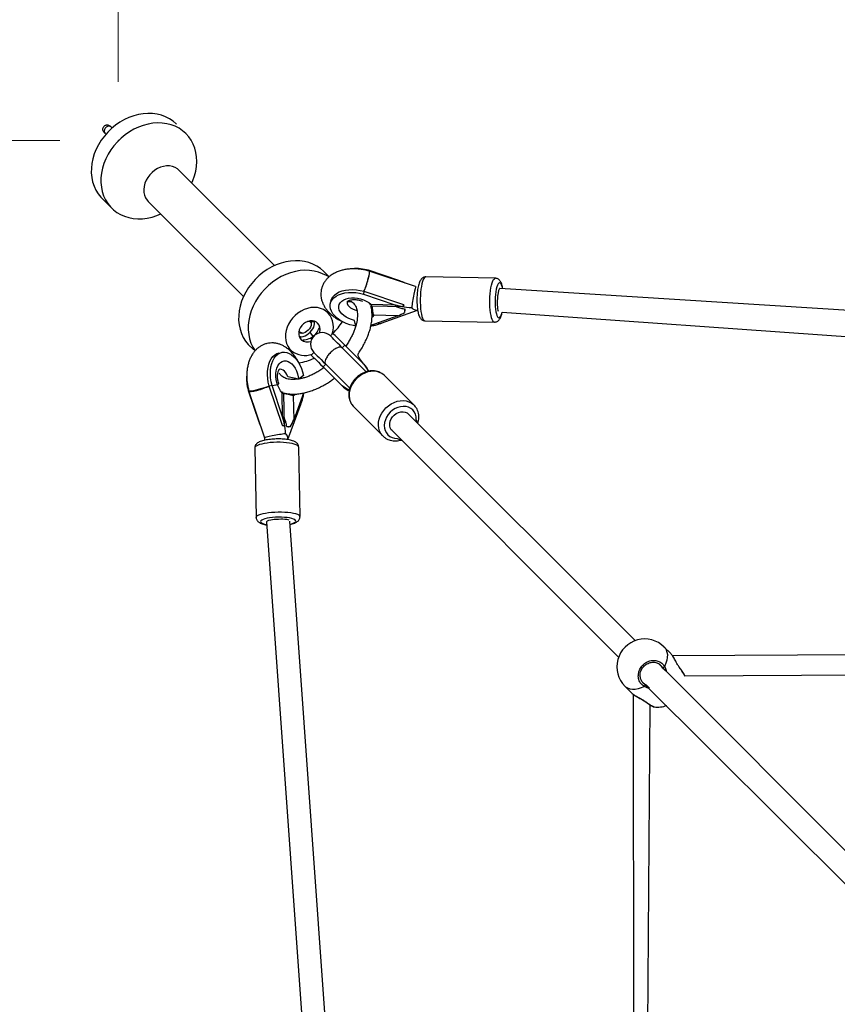
# Model space of a CAD drawing. Units: millimetres. Extents: x 102 to 737, y 420 to 1061.
# Drawn here: x 319 to 374, y 772 to 840 of the extents above; entities that cross this region are included whole.
import ezdxf

# ---------------------------------------------------------------- set-up
doc = ezdxf.new("R2010")
doc.units = ezdxf.units.MM
doc.header["$LTSCALE"] = 40
doc.header["$PDSIZE"] = -1
doc.styles.add('SLDTEXTSTYLE0', font='TXT', dxfattribs={"width": 0.75})
doc.styles.add('SLDTEXTSTYLE3', font='TXT', dxfattribs={"width": 0.605})
doc.dimstyles.new('SLDDIMSTYLE0', dxfattribs={"dimtxt": 12.32793, "dimasz": 13.208, "dimexe": 0, "dimexo": 0.0625, "dimgap": 3.081982, "dimtad": 1, "dimdec": 0, "dimrnd": 1e-09, "dimzin": 12, "dimdsep": 46, "dimtxsty": 'SLDTEXTSTYLE3', "dimsah": 1, "dimcen": 0.09, "dimadec": 0, "dimazin": 3, "dimtfac": 1, "dimtdec": 0, "dimtofl": 0, "dimtmove": 0, "dimatfit": 3, "dimfxl": 1, "dimfrac": 2, "dimtolj": 1, "dimtzin": 12, "dimarcsym": 0})
doc.dimstyles.new('SLDDIMSTYLE1', dxfattribs={"dimtxt": 14, "dimasz": 13.208, "dimexe": 0, "dimexo": 0.0625, "dimgap": 3.5, "dimtad": 1, "dimdec": 0, "dimrnd": 1e-09, "dimzin": 12, "dimdsep": 46, "dimtxsty": 'SLDTEXTSTYLE0', "dimsah": 1, "dimcen": 0.09, "dimadec": 0, "dimazin": 3, "dimtfac": 1, "dimtdec": 0, "dimtofl": 0, "dimtmove": 0, "dimatfit": 3, "dimfxl": 1, "dimfrac": 2, "dimtolj": 1, "dimtzin": 12, "dimarcsym": 0})

# ---------------------------------------------------------------- blocks, each defined once
blk = doc.blocks.new('_D')
at = {"color": 7, "linetype": 'Continuous', "lineweight": 18}
for p, q in [((175.267, 835.512), (175.267, 1048.293)), ((736.743, 835.512), (736.743, 1048.293)), ((175.267, 1044.293), (736.743, 1044.293))]:
    blk.add_line(p, q, dxfattribs=at)
for points in [[(175.267, 1044.293), (188.475, 1042.261), (188.475, 1046.325)], [(736.743, 1044.293), (723.535, 1046.325), (723.535, 1042.261)]]:
    blk.add_solid(points, dxfattribs=at)
at = {"color": 7, "linetype": 'Continuous', "lineweight": 18, "insert": (442.274, 1060.664), "char_height": 12.7, "attachment_point": 1, "style": 'SLDTEXTSTYLE3'}
blk.add_mtext('561', dxfattribs=at)
blk = doc.blocks.new('_D_1')
at = {"color": 7, "linetype": 'Continuous', "lineweight": 18}
for p, q in [((321.267, 981.512), (116.355, 981.512)), ((120.355, 981.512), (120.355, 420.036)), ((321.267, 420.036), (116.355, 420.036))]:
    blk.add_line(p, q, dxfattribs=at)
for points in [[(120.355, 981.512), (118.323, 968.304), (122.387, 968.304)], [(120.355, 420.036), (122.387, 433.244), (118.323, 433.244)]]:
    blk.add_solid(points, dxfattribs=at)
at = {"color": 7, "linetype": 'Continuous', "lineweight": 18, "insert": (102.308, 691.459), "char_height": 14, "attachment_point": 1, "rotation": 90, "style": 'SLDTEXTSTYLE0'}
blk.add_mtext('561', dxfattribs=at)
blk = doc.blocks.new('_D_2')
at = {"color": 7, "linetype": 'Continuous', "lineweight": 18}
for p, q in [((325.267, 835.512), (325.267, 873.597)), ((586.743, 835.512), (586.743, 873.597)), ((325.267, 869.597), (586.743, 869.597))]:
    blk.add_line(p, q, dxfattribs=at)
for points in [[(325.267, 869.597), (338.475, 867.565), (338.475, 871.629)], [(586.743, 869.597), (573.535, 871.629), (573.535, 867.565)]]:
    blk.add_solid(points, dxfattribs=at)
at = {"color": 7, "linetype": 'Continuous', "lineweight": 18, "insert": (440.94, 887.644), "char_height": 14, "attachment_point": 1, "style": 'SLDTEXTSTYLE0'}
blk.add_mtext('261', dxfattribs=at)
blk = doc.blocks.new('_D_3')
at = {"color": 7, "linetype": 'Continuous', "lineweight": 18}
for p, q in [((321.267, 831.512), (279.298, 831.512)), ((283.298, 831.512), (283.298, 570.036)), ((321.267, 570.036), (279.298, 570.036))]:
    blk.add_line(p, q, dxfattribs=at)
for points in [[(283.298, 831.512), (281.266, 818.304), (285.33, 818.304)], [(283.298, 570.036), (285.33, 583.244), (281.266, 583.244)]]:
    blk.add_solid(points, dxfattribs=at)
at = {"color": 7, "linetype": 'Continuous', "lineweight": 18, "insert": (265.251, 691.881), "char_height": 14, "attachment_point": 1, "rotation": 90, "style": 'SLDTEXTSTYLE0'}
blk.add_mtext('261', dxfattribs=at)

msp = doc.modelspace()

# ---------------------------------------------------------------- linework, layer by layer
at = {"color": 7, "linetype": 'Continuous', "lineweight": 25}
for p, q in [((324.793, 832.41), (324.793, 832.41)), ((329.248, 832.623), (329.248, 832.623)), ((324.369, 831.986), (324.369, 831.986)), ((335.96, 822.941), (329.443, 829.457)), ((324.156, 827.532), (324.931, 826.764)), ((327.322, 827.336), (333.839, 820.819)), ((339.696, 822.174), (339.33, 822.54)), ((342.378, 822.619), (342.378, 822.619)), ((344.531, 821.896), (342.378, 822.619)), ((342.446, 822.568), (342.43, 822.572)), ((345.617, 821.504), (342.446, 822.568)), ((351.074, 822.077), (346.313, 822.168)), ((345.617, 821.504), (345.616, 821.504)), ((351.373, 821.371), (351.352, 821.371)), ((401.991, 818.194), (351.373, 821.371)), ((342.077, 821.183), (342.036, 820.989)), ((342.036, 820.989), (344.189, 820.267)), ((342.077, 821.183), (344.78, 820.276)), ((339.815, 820.514), (339.815, 820.514)), ((342.547, 820.298), (344.189, 820.267)), ((342.619, 820.186), (344.763, 820.145)), ((344.752, 820.148), (344.78, 820.276)), ((344.395, 819.51), (342.753, 819.542)), ((344.395, 819.51), (342.808, 818.934)), ((343.266, 819.002), (345.742, 819.901)), ((344.864, 819.982), (344.863, 819.74)), ((345.687, 819.902), (345.749, 819.901)), ((351.529, 819.755), (401.803, 816.178)), ((338.417, 819.104), (338.226, 819.119)), ((346.255, 819.169), (351.016, 819.077)), ((337.628, 818.44), (337.903, 818.311)), ((339.959, 818.305), (339.782, 818.128)), ((334.239, 817.449), (334.628, 817.11)), ((337.773, 817.875), (337.799, 817.85)), ((340.59, 817.32), (340.767, 817.497)), ((342.238, 815.672), (340.59, 817.32)), ((342.064, 816.2), (340.767, 817.497)), ((336.265, 816.964), (336.265, 816.964)), ((338.651, 816.997), (338.474, 816.82)), ((339.282, 816.012), (339.459, 816.189)), ((339.282, 816.012), (340.579, 814.715)), ((339.459, 816.189), (341.105, 814.543)), ((342.064, 816.2), (342.378, 815.707)), ((342.238, 815.672), (342.376, 815.769)), ((345.494, 813.405), (343.496, 815.405)), ((335.79, 814.743), (335.596, 814.702)), ((336.503, 812), (335.596, 814.702)), ((336.512, 812.59), (335.79, 814.743)), ((341.073, 814.401), (340.579, 814.715)), ((334.16, 814.401), (334.883, 812.248)), ((334.16, 814.401), (334.16, 814.401)), ((334.207, 814.349), (334.211, 814.334)), ((334.211, 814.334), (335.275, 811.162)), ((336.512, 812.59), (336.481, 814.232)), ((336.634, 812.016), (336.593, 814.16)), ((337.237, 814.026), (337.269, 812.384)), ((337.845, 813.971), (337.269, 812.384)), ((341.01, 814.403), (341.105, 814.543)), ((336.878, 811.037), (337.777, 813.513)), ((341.375, 813.283), (343.383, 811.275)), ((360.635, 797.276), (345.132, 812.778)), ((336.503, 812), (336.632, 812.027)), ((337.039, 811.916), (336.91, 811.889)), ((343.383, 811.275), (343.416, 811.245)), ((343.416, 811.245), (343.383, 811.275)), ((344.001, 811.647), (359.503, 796.144)), ((335.275, 811.162), (335.279, 810.99)), ((336.878, 811.037), (336.877, 811.092)), ((334.611, 810.466), (334.703, 805.705)), ((337.702, 805.763), (337.611, 810.524)), ((335.408, 805.427), (335.408, 805.406)), ((335.408, 805.406), (339.006, 754.861)), ((340.59, 754.976), (337.009, 805.459)), ((363.076, 796.39), (362.631, 796.835)), ((408.112, 796.473), (363.19, 796.245)), ((376.479, 781.431), (362.228, 795.712)), ((363.702, 795.401), (363.662, 795.46)), ((364.031, 794.86), (408.415, 795.113)), ((361.142, 794.441), (375.348, 780.3)), ((364.031, 794.853), (364.031, 794.86)), ((359.944, 794.148), (360.389, 793.703)), ((360.497, 793.618), (360.535, 748.625)), ((361.342, 748.404), (361.666, 792.875))]:
    msp.add_line(p, q, dxfattribs=at)
at = {"color": 8, "linetype": 'Continuous', "lineweight": 25}
for p, q in [((338.612, 818.087), (338.396, 818.383)), ((362.516, 795.394), (362.492, 795.456)), ((363.705, 795.38), (363.66, 795.451)), ((361.142, 794.441), (361.323, 794.287))]:
    msp.add_line(p, q, dxfattribs=at)
at = {"color": 7, "linetype": 'Continuous', "lineweight": 25, "flags": 128}
for points in [[(329.248, 832.623), (329.235, 832.635), (329.015, 832.827), (328.771, 832.992), (328.507, 833.128), (328.225, 833.234), (327.928, 833.308), (327.618, 833.35), (327.3, 833.36), (326.976, 833.337), (326.648, 833.282), (326.322, 833.195), (325.999, 833.077), (325.683, 832.929), (325.377, 832.752), (325.085, 832.55), (324.808, 832.322), (324.55, 832.072), (324.314, 831.803), (324.102, 831.516), (323.915, 831.215), (323.756, 830.903), (323.626, 830.582), (323.527, 830.256), (323.459, 829.929), (323.424, 829.603), (323.421, 829.282), (323.451, 828.969), (323.513, 828.666), (323.607, 828.378), (323.731, 828.107), (323.885, 827.855), (324.067, 827.625), (324.156, 827.532)], [(330.304, 828.596), (330.373, 828.755), (330.487, 829.079), (330.571, 829.406), (330.622, 829.733), (330.641, 830.057), (330.628, 830.374), (330.582, 830.682), (330.504, 830.978), (330.394, 831.258), (330.255, 831.52), (330.087, 831.761), (329.891, 831.979), (329.671, 832.171), (329.427, 832.336), (329.163, 832.472), (328.881, 832.578), (328.584, 832.652), (328.274, 832.695), (327.956, 832.704), (327.631, 832.681), (327.304, 832.626), (326.977, 832.539), (326.655, 832.421), (326.339, 832.273), (326.033, 832.097), (325.74, 831.894), (325.464, 831.666), (325.206, 831.416), (324.97, 831.147), (324.757, 830.86), (324.571, 830.559), (324.412, 830.247), (324.282, 829.926), (324.183, 829.601), (324.115, 829.273), (324.08, 828.947), (324.077, 828.626), (324.107, 828.313), (324.169, 828.011), (324.263, 827.722), (324.387, 827.451), (324.541, 827.199), (324.723, 826.97), (324.931, 826.764), (324.931, 826.764)], [(324.793, 832.41), (324.782, 832.421), (324.772, 832.431), (324.763, 832.441), (324.754, 832.45), (324.746, 832.458), (324.739, 832.465), (324.732, 832.471), (324.726, 832.477)], [(324.302, 832.052), (324.308, 832.047), (324.314, 832.04), (324.322, 832.033), (324.33, 832.025), (324.338, 832.016), (324.348, 832.007), (324.358, 831.997), (324.369, 831.986)], [(329.443, 829.457), (329.32, 829.562), (329.157, 829.658), (328.975, 829.724), (328.78, 829.759), (328.576, 829.762), (328.367, 829.733), (328.158, 829.673), (327.955, 829.583), (327.761, 829.465), (327.582, 829.322), (327.422, 829.158), (327.285, 828.975), (327.173, 828.779), (327.09, 828.574), (327.036, 828.365), (327.015, 828.156), (327.025, 827.954), (327.067, 827.761), (327.14, 827.584), (327.243, 827.425), (327.322, 827.336)], [(324.931, 826.764), (325.164, 826.585), (325.418, 826.435), (325.691, 826.314), (325.981, 826.223), (326.285, 826.165), (326.6, 826.139), (326.921, 826.146), (327.248, 826.185), (327.575, 826.256), (327.9, 826.359), (328.183, 826.475)], [(339.33, 822.54), (339.318, 822.552), (339.098, 822.744), (338.854, 822.909), (338.59, 823.045), (338.308, 823.151), (338.011, 823.225), (337.701, 823.268), (337.383, 823.277), (337.058, 823.254), (336.731, 823.199), (336.405, 823.112), (336.082, 822.994), (335.766, 822.846), (335.46, 822.67), (335.168, 822.467), (334.891, 822.239), (334.633, 821.989), (334.397, 821.72), (334.184, 821.433), (333.998, 821.132), (333.839, 820.82), (333.709, 820.499), (333.61, 820.174), (333.542, 819.846), (333.507, 819.52), (333.504, 819.199), (333.534, 818.886), (333.596, 818.584), (333.69, 818.295), (333.814, 818.024), (333.968, 817.772), (334.15, 817.543), (334.239, 817.449)], [(339.696, 822.174), (339.51, 822.253), (339.246, 822.389), (338.964, 822.495), (338.667, 822.57), (338.357, 822.612), (338.039, 822.622), (337.714, 822.599), (337.387, 822.543), (337.06, 822.456), (336.738, 822.338), (336.422, 822.19), (336.116, 822.014), (335.823, 821.811), (335.547, 821.583), (335.289, 821.334), (335.053, 821.064), (334.84, 820.777), (334.654, 820.476), (334.494, 820.164), (334.365, 819.843), (334.266, 819.518), (334.198, 819.19), (334.163, 818.864), (334.16, 818.543), (334.19, 818.23), (334.252, 817.928), (334.345, 817.64), (334.47, 817.368), (334.624, 817.116), (334.628, 817.11)], [(341.52, 818.807), (341.368, 818.834), (341.113, 818.898), (340.868, 818.983), (340.637, 819.087), (340.425, 819.208), (340.237, 819.345), (340.076, 819.493), (339.946, 819.65), (339.848, 819.813), (339.786, 819.979), (339.76, 820.144), (339.771, 820.305), (339.819, 820.459), (339.902, 820.602), (340.019, 820.731), (340.168, 820.845), (340.346, 820.941), (340.548, 821.016), (340.772, 821.069), (341.012, 821.1), (341.264, 821.107), (341.522, 821.091), (341.781, 821.051), (342.036, 820.989), (342.036, 820.989)], [(339.815, 820.514), (339.859, 820.653), (339.943, 820.796), (340.06, 820.925), (340.209, 821.039), (340.387, 821.135), (340.589, 821.21), (340.813, 821.263), (341.053, 821.294), (341.304, 821.301), (341.562, 821.285), (341.822, 821.245), (342.077, 821.183)], [(339.959, 818.305), (339.907, 818.266), (339.961, 818.494), (339.984, 818.722), (339.974, 818.944), (339.933, 819.157), (339.861, 819.355), (339.759, 819.536), (339.63, 819.695), (339.475, 819.829), (339.299, 819.937), (339.104, 820.015), (338.894, 820.063), (338.674, 820.079), (338.446, 820.063), (338.217, 820.015), (337.991, 819.937), (337.771, 819.829), (337.562, 819.694), (337.369, 819.535), (337.194, 819.355), (337.042, 819.156), (336.915, 818.944), (336.816, 818.721), (336.747, 818.494), (336.708, 818.265), (336.702, 818.039), (336.727, 817.821), (336.784, 817.615), (336.871, 817.426), (336.987, 817.255), (337.129, 817.108), (337.129, 817.108)], [(342.551, 820.191), (342.574, 820.189), (342.619, 820.186)], [(344.752, 820.148), (344.76, 820.146), (344.767, 820.145), (344.774, 820.147), (344.781, 820.151), (344.789, 820.156), (344.796, 820.164), (344.803, 820.173), (344.763, 820.145)], [(339.031, 818.341), (339.052, 818.413), (339.072, 818.571), (339.058, 818.722), (339.01, 818.859), (338.932, 818.977), (338.825, 819.07), (338.696, 819.133), (338.551, 819.164), (338.396, 819.16), (338.238, 819.123), (338.085, 819.054), (337.944, 818.955), (337.822, 818.833), (337.724, 818.692), (337.655, 818.539), (337.619, 818.381), (337.616, 818.226), (337.647, 818.081), (337.71, 817.952), (337.803, 817.846), (337.803, 817.846)], [(338.417, 819.104), (338.46, 819.036), (338.475, 818.947), (338.461, 818.843), (338.418, 818.732), (338.35, 818.621), (338.261, 818.518), (338.158, 818.429), (338.047, 818.361), (337.936, 818.318), (337.832, 818.304), (337.743, 818.319), (337.675, 818.362), (337.632, 818.43), (337.628, 818.44)], [(338.417, 819.104), (338.349, 819.147), (338.417, 819.104)], [(338.396, 818.383), (338.494, 818.493), (338.576, 818.611), (338.64, 818.731), (338.682, 818.85), (338.702, 818.964), (338.698, 819.066), (338.417, 819.104)], [(342.808, 818.934), (342.604, 818.86), (342.553, 818.816)], [(337.773, 817.875), (337.713, 818.082), (337.816, 818.077), (337.929, 818.097), (338.048, 818.139), (338.168, 818.203), (338.286, 818.285), (338.396, 818.383)], [(340.59, 817.32), (340.424, 817.487), (340.271, 817.64), (340.135, 817.776), (340.018, 817.893), (339.922, 817.988), (339.851, 818.06), (339.804, 818.106), (339.784, 818.127), (339.782, 818.128)], [(340.767, 817.497), (340.601, 817.663), (340.448, 817.816), (340.311, 817.953), (340.194, 818.07), (340.099, 818.165), (340.028, 818.237), (339.981, 818.283), (339.96, 818.304), (339.959, 818.305)], [(335.596, 814.702), (335.534, 814.957), (335.494, 815.217), (335.478, 815.475), (335.485, 815.726), (335.516, 815.966), (335.569, 816.19), (335.645, 816.393), (335.74, 816.57), (335.854, 816.719), (335.983, 816.836), (336.126, 816.92), (336.265, 816.964)], [(335.79, 814.743), (335.728, 814.998), (335.688, 815.257), (335.672, 815.516), (335.679, 815.767), (335.71, 816.007), (335.763, 816.231), (335.839, 816.433), (335.934, 816.611), (336.048, 816.76), (336.177, 816.877), (336.32, 816.96), (336.474, 817.008), (336.635, 817.019), (336.8, 816.993), (336.966, 816.931), (337.129, 816.834), (337.286, 816.703), (337.435, 816.542), (337.571, 816.354), (337.692, 816.142), (337.797, 815.911), (337.881, 815.666), (337.945, 815.411), (337.613, 815.178)], [(338.474, 816.82), (338.475, 816.819), (338.496, 816.798), (338.543, 816.752), (338.614, 816.68), (338.71, 816.585), (338.826, 816.468), (338.963, 816.331), (339.116, 816.179), (339.282, 816.012)], [(338.651, 816.997), (338.652, 816.996), (338.673, 816.975), (338.719, 816.928), (338.791, 816.857), (338.886, 816.761), (339.003, 816.644), (339.14, 816.508), (339.292, 816.355), (339.459, 816.189)], [(336.593, 814.16), (336.59, 814.205), (336.588, 814.228)], [(337.961, 814.227), (337.919, 814.175), (337.845, 813.971)], [(344.001, 811.647), (343.946, 811.711), (343.878, 811.836), (343.842, 811.98), (343.84, 812.134), (343.872, 812.291), (343.936, 812.446), (344.03, 812.589), (344.149, 812.714), (344.287, 812.817), (344.439, 812.89), (344.596, 812.933), (344.752, 812.941), (344.9, 812.916), (345.031, 812.857), (345.132, 812.778)], [(336.634, 812.016), (336.606, 811.976), (336.615, 811.983), (336.623, 811.991), (336.628, 811.998), (336.632, 812.005), (336.634, 812.012), (336.634, 812.019), (336.632, 812.027)]]:
    msp.add_lwpolyline(points, dxfattribs=at)
at = {"color": 8, "linetype": 'Continuous', "lineweight": 25, "flags": 128}
for points in [[(324.793, 832.41), (324.72, 832.458), (324.63, 832.474), (324.534, 832.457), (324.444, 832.409), (324.371, 832.335), (324.322, 832.245), (324.305, 832.149), (324.321, 832.059), (324.369, 831.986)], [(342.43, 822.572), (342.431, 822.572), (342.441, 822.545), (342.44, 822.482), (342.427, 822.384), (342.402, 822.257), (342.369, 822.108), (342.327, 821.943), (342.279, 821.771), (342.227, 821.601), (342.175, 821.441), (342.124, 821.3), (342.077, 821.183)], [(346.313, 822.168), (346.295, 822.166), (346.241, 822.138), (346.188, 822.076), (346.137, 821.981), (346.089, 821.854), (346.046, 821.7), (346.009, 821.522), (345.978, 821.324), (345.954, 821.11), (345.938, 820.887), (345.93, 820.657), (345.931, 820.429), (345.939, 820.206), (345.956, 819.993), (345.98, 819.797), (346.012, 819.621), (346.05, 819.469), (346.093, 819.346), (346.141, 819.253), (346.192, 819.194), (346.246, 819.169), (346.255, 819.169)], [(351.016, 819.077), (351.007, 819.078), (350.954, 819.103), (350.902, 819.162), (350.854, 819.254), (350.811, 819.378), (350.773, 819.529), (350.742, 819.705), (350.717, 819.902), (350.7, 820.114), (350.692, 820.337), (350.691, 820.566), (350.699, 820.795), (350.715, 821.019), (350.739, 821.233), (350.77, 821.431), (350.807, 821.609), (350.85, 821.763), (350.898, 821.889), (350.949, 821.985), (351.002, 822.047), (351.056, 822.075), (351.074, 822.077)], [(351.578, 821.356), (351.532, 821.502), (351.493, 821.62), (351.45, 821.705), (351.403, 821.756), (351.354, 821.771), (351.305, 821.749), (351.256, 821.692), (351.21, 821.601), (351.168, 821.478), (351.131, 821.328), (351.1, 821.155), (351.076, 820.964), (351.061, 820.761), (351.053, 820.552), (351.055, 820.344), (351.065, 820.143), (351.083, 819.955), (351.109, 819.786), (351.141, 819.64), (351.18, 819.523), (351.224, 819.437), (351.27, 819.387), (351.319, 819.372), (351.369, 819.393), (351.417, 819.45), (351.463, 819.542), (351.505, 819.664), (351.529, 819.755)], [(341.52, 818.807), (341.439, 819.193), (341.234, 819.246), (341.038, 819.319), (340.859, 819.41), (340.7, 819.517), (340.567, 819.636), (340.464, 819.764), (340.393, 819.897), (340.356, 820.031), (340.355, 820.162), (340.39, 820.287), (340.459, 820.403), (340.561, 820.504), (340.693, 820.59), (340.85, 820.656), (341.029, 820.702), (341.223, 820.726), (341.429, 820.727), (341.638, 820.705), (341.846, 820.661), (342.047, 820.596), (342.234, 820.513), (342.403, 820.412), (342.547, 820.298), (342.547, 820.298)], [(340.932, 820.478), (340.927, 820.445), (340.937, 820.342), (340.983, 820.239), (341.062, 820.14), (341.169, 820.049), (341.301, 819.973), (341.45, 819.913), (341.596, 819.876)], [(342.547, 820.298), (342.474, 820.278), (342.547, 820.298)], [(342.619, 820.186), (342.609, 820.189), (342.586, 820.207), (342.566, 820.244), (342.547, 820.298)], [(342.753, 819.542), (342.663, 819.58), (342.753, 819.542)], [(342.753, 819.542), (342.669, 819.432), (342.753, 819.542)], [(336.481, 814.232), (336.367, 814.377), (336.266, 814.545), (336.183, 814.732), (336.118, 814.933), (336.074, 815.141), (336.052, 815.35), (336.053, 815.556), (336.077, 815.75), (336.123, 815.929), (336.19, 816.086), (336.275, 816.218), (336.377, 816.32), (336.492, 816.389), (336.617, 816.424), (336.748, 816.423), (336.882, 816.386), (337.015, 816.315), (337.143, 816.212), (337.262, 816.079), (337.369, 815.92), (337.46, 815.741), (337.533, 815.546), (337.586, 815.34), (337.613, 815.178)], [(337.613, 815.178), (336.866, 815.329), (336.806, 815.478), (336.73, 815.61), (336.639, 815.718), (336.54, 815.796), (336.437, 815.842), (336.334, 815.852), (336.297, 815.847)], [(343.496, 815.405), (343.462, 815.437), (343.312, 815.55), (343.141, 815.634), (342.954, 815.689), (342.755, 815.711), (342.548, 815.702), (342.338, 815.661), (342.131, 815.589), (341.931, 815.488), (341.743, 815.36), (341.571, 815.208)], [(335.596, 814.702), (335.479, 814.655), (335.338, 814.604), (335.178, 814.552), (335.008, 814.5), (334.836, 814.452), (334.671, 814.41), (334.522, 814.377), (334.395, 814.353), (334.297, 814.339), (334.234, 814.338), (334.207, 814.348), (334.207, 814.349)], [(341.571, 815.208), (341.419, 815.036), (341.291, 814.848), (341.19, 814.648), (341.118, 814.441), (341.077, 814.231), (341.068, 814.024), (341.091, 813.825), (341.145, 813.638), (341.229, 813.467), (341.342, 813.317), (341.375, 813.283)], [(336.481, 814.232), (336.501, 814.305), (336.481, 814.232)], [(336.481, 814.232), (336.535, 814.214), (336.572, 814.193), (336.59, 814.17), (336.593, 814.16)], [(337.237, 814.026), (337.199, 814.116), (337.237, 814.026)], [(337.237, 814.026), (337.347, 814.11), (337.237, 814.026)], [(343.579, 813.2), (343.751, 813.352), (343.94, 813.48), (344.14, 813.581), (344.347, 813.653), (344.556, 813.694), (344.763, 813.703), (344.962, 813.68), (345.15, 813.626), (345.32, 813.541), (345.47, 813.429), (345.494, 813.405)], [(345.774, 812.137), (345.661, 812.418), (345.647, 812.602), (345.6, 812.773), (345.522, 812.928), (345.415, 813.061), (345.282, 813.168), (345.127, 813.246), (344.956, 813.293), (344.772, 813.307), (344.582, 813.288), (344.392, 813.236), (344.207, 813.153), (344.033, 813.041), (343.875, 812.904)], [(343.383, 811.275), (343.351, 811.309), (343.238, 811.459), (343.153, 811.629), (343.099, 811.817), (343.076, 812.016), (343.085, 812.223), (343.126, 812.432), (343.198, 812.639), (343.3, 812.84), (343.428, 813.028), (343.579, 813.2)], [(343.875, 812.904), (343.738, 812.746), (343.627, 812.572), (343.543, 812.387), (343.491, 812.197), (343.472, 812.007), (343.486, 811.823), (343.533, 811.652), (343.611, 811.497), (343.718, 811.364), (343.851, 811.257), (344.006, 811.179), (344.177, 811.132), (344.361, 811.118), (344.64, 811.007)], [(337.611, 810.524), (337.61, 810.533), (337.585, 810.587), (337.526, 810.638), (337.433, 810.686), (337.31, 810.729), (337.159, 810.767), (336.982, 810.799), (336.786, 810.823), (336.574, 810.84), (336.35, 810.848), (336.122, 810.849), (335.893, 810.841), (335.669, 810.825), (335.455, 810.801), (335.257, 810.77), (335.079, 810.733), (334.925, 810.69), (334.798, 810.642), (334.703, 810.591), (334.641, 810.538), (334.613, 810.484), (334.611, 810.466)], [(334.703, 805.705), (334.704, 805.723), (334.732, 805.777), (334.794, 805.83), (334.89, 805.881), (335.016, 805.929), (335.17, 805.972), (335.348, 806.009), (335.546, 806.04), (335.76, 806.064), (335.984, 806.08), (336.213, 806.088), (336.442, 806.087), (336.665, 806.079), (336.877, 806.062), (337.074, 806.038), (337.25, 806.006), (337.401, 805.968), (337.525, 805.925), (337.617, 805.877), (337.677, 805.826), (337.701, 805.772), (337.702, 805.763)], [(337.025, 805.237), (337.115, 805.274), (337.237, 805.316), (337.329, 805.362), (337.386, 805.41), (337.408, 805.46), (337.393, 805.509), (337.342, 805.556), (337.256, 805.599), (337.139, 805.638), (336.993, 805.671), (336.824, 805.696), (336.636, 805.714), (336.435, 805.724), (336.227, 805.726), (336.018, 805.718), (335.815, 805.703), (335.624, 805.679), (335.451, 805.648), (335.301, 805.611), (335.178, 805.569), (335.087, 805.523), (335.03, 805.475), (335.008, 805.425), (335.023, 805.376), (335.074, 805.329), (335.16, 805.286), (335.277, 805.247), (335.422, 805.214)], [(362.631, 796.835), (362.681, 796.778), (362.762, 796.647), (362.815, 796.494), (362.839, 796.322), (362.834, 796.134), (362.799, 795.934), (362.736, 795.726), (362.646, 795.513)], [(363.705, 795.38), (363.706, 795.393), (363.702, 795.401)], [(361.266, 794.133), (361.053, 794.043), (360.845, 793.98), (360.645, 793.945), (360.457, 793.94), (360.285, 793.964), (360.132, 794.017), (360.001, 794.098), (359.944, 794.148)], [(361.399, 793.074), (361.386, 793.073), (361.378, 793.077)]]:
    msp.add_lwpolyline(points, dxfattribs=at)
at = {"color": 7, "linetype": 'Continuous', "lineweight": 18}
msp.add_arc((325.267, 831.512), 150, 90, 180, dxfattribs=at)
at = {"color": 7, "linetype": 'Continuous', "lineweight": 25}
for centre, radius, start, end in [((341.564, 819.872), 2.865, 73.48615, 95.2234), ((346.937, 819.851), 2.076, 176.37843, 183.05684), ((345.721, 820.339), 0.438, 265.54853, 272.23161), ((337.539, 819.28), 1.605, 311.97533, 340.35221), ((338.435, 818.572), 0.639, 338.80759, 42.85694), ((337.207, 821.171), 3.973, 313.83703, 328.67599), ((337.767, 819.451), 1.605, 271.28449, 301.78325), ((339.218, 817.561), 0.8, 45.15932, 224.84056), ((338.205, 818.37), 0.659, 231.96823, 290.87176), ((338.204, 818.368), 0.658, 232.45851, 290.99459), ((338.039, 818.262), 1.47, 231.74741, 289.60561), ((336.98, 820.241), 4.009, 279.11783, 295.13617), ((336.927, 815.217), 2.884, 174.93725, 196.44175), ((341.95, 815.727), 0.429, 357.27913, 5.69632), ((341.052, 814.833), 0.432, 264.3304, 272.70258), ((336.928, 809.842), 2.076, 86.94316, 93.62157), ((336.444, 811.099), 0.438, 351.89405, 51.82699), ((361.287, 795.492), 1.9, 44.95831, 225.04163), ((362.527, 795.597), 0.145, 255.94412, 324.49551), ((363.784, 796.737), 1.9, 277.47092, 277.68844), ((361.182, 794.252), 0.145, 305.50449, 14.05588), ((362.155, 794.628), 1.9, 263.28054, 289.99635)]:
    msp.add_arc(centre, radius, start, end, dxfattribs=at)
at = {"color": 8, "linetype": 'Continuous', "lineweight": 25}
for centre, radius, start, end in [((344.381, 820.216), 1.762, 180.97239, 202.51198), ((336.563, 812.398), 1.762, 67.48802, 89.02761), ((362.252, 794.116), 1.926, 22.49809, 41.03491), ((362.693, 794.554), 1.966, 228.83548, 247.25788)]:
    msp.add_arc(centre, radius, start, end, dxfattribs=at)
at = {"color": 7, "linetype": 'Continuous', "lineweight": 25}
for centre, major_axis, ratio, start_param, end_param in [((342.207, 821.804), (0.239, 0.764), 0.123717, 3.803285, 6.280597), ((344.45, 821.508), (0.986, -0.352), 0.375555, 1.251655, 1.622266), ((345.479, 820.706), (0.138, 0.797), 0.044453, 6.276364, 8.753676), ((351.337, 820.571), (0.036, 0.799), 0.16799, 6.278829, 7.501412), ((351.337, 820.571), (0.036, 0.799), 0.16799, 1.218227, 2.789023), ((344.271, 820.655), (0.986, -0.352), 0.375555, 4.763858, 5.351384), ((345.55, 820.682), (1.65, 0.02), 0.376538, 4.146617, 4.577706), ((344.91, 820.897), (-0.01, 0.844), 0.240021, 2.393661, 2.574332), ((345.421, 820.726), (-0.796, 0.971), 0.414996, 1.943924, 1.954155), ((345.479, 820.706), (0.138, 0.797), 0.044453, 2.470491, 2.531754), ((345.441, 820.707), (-0.375, 0.778), 0.550652, 2.25344, 2.8701), ((344.476, 819.898), (0.812, 0.391), 0.36195, 4.440896, 5.028421), ((345.02, 820.49), (-0.01, 0.844), 0.240021, 2.21299, 2.393661), ((341.71, 815.847), (-0.67, 0.67), 0.527535, 4.124864, 4.712389), ((334.975, 814.572), (0.764, 0.239), 0.123717, 3.144181, 5.621493), ((340.932, 815.069), (-0.67, 0.67), 0.527535, 1.570796, 2.158322), ((336.124, 812.509), (-0.352, 0.986), 0.375555, 4.073394, 4.66092), ((335.271, 812.329), (-0.352, 0.986), 0.375555, 1.519327, 1.889938), ((335.882, 811.869), (0.844, -0.01), 0.240021, 0.567261, 0.747932), ((336.097, 811.229), (0.02, 1.65), 0.376538, 4.847072, 5.278161), ((336.289, 811.759), (0.844, -0.01), 0.240021, 0.747932, 0.928602), ((336.881, 812.303), (0.391, 0.812), 0.36195, 4.396357, 4.983882), ((336.073, 811.3), (0.797, 0.138), 0.044453, 0.671102, 3.148414), ((336.073, 811.3), (0.797, 0.138), 0.044453, 0.609839, 0.671102), ((336.053, 811.358), (0.971, -0.796), 0.414996, 1.187437, 1.197668), ((336.072, 811.338), (0.778, -0.375), 0.550652, 0.271493, 0.888153), ((336.208, 805.442), (0.799, 0.036), 0.16799, 1.923366, 3.145949), ((336.208, 805.442), (0.799, 0.036), 0.16799, 0.352569, 1.923366)]:
    msp.add_ellipse(centre, major_axis=major_axis, ratio=ratio, start_param=start_param, end_param=end_param, dxfattribs=at)
for points, knots in [([(324.302, 832.052), (324.304, 832.054), (324.266, 832.084), (324.226, 832.161), (324.204, 832.265), (324.22, 832.369), (324.269, 832.46), (324.345, 832.527), (324.425, 832.562), (324.477, 832.567), (324.496, 832.569)], [0, 0, 0, 0, 0.05064, 0.204148, 0.352889, 0.497507, 0.639299, 0.779515, 0.919327, 1, 1, 1, 1]), ([(324.496, 832.569), (324.53, 832.566), (324.599, 832.562), (324.681, 832.523), (324.716, 832.483), (324.726, 832.477)], [0, 0, 0, 0, 0.393727, 0.787145, 1, 1, 1, 1]), ([(342.43, 822.572), (342.378, 822.587), (342.234, 822.626), (341.991, 822.675), (341.702, 822.712), (341.414, 822.726), (341.127, 822.717), (340.846, 822.683), (340.573, 822.625), (340.312, 822.541), (340.066, 822.431), (339.849, 822.301), (339.664, 822.155), (339.503, 821.993), (339.366, 821.809), (339.256, 821.607), (339.18, 821.396), (339.137, 821.181), (339.125, 820.964), (339.145, 820.748), (339.194, 820.536), (339.272, 820.327), (339.378, 820.125), (339.513, 819.928), (339.676, 819.741), (339.865, 819.564), (340.079, 819.402), (340.288, 819.269), (340.43, 819.198), (340.601, 819.105)], [0, 0, 0, 0, 0.022016, 0.061858, 0.101778, 0.141831, 0.182116, 0.222711, 0.263658, 0.304921, 0.346259, 0.387251, 0.42321, 0.45816, 0.495991, 0.532671, 0.568323, 0.603259, 0.637814, 0.672245, 0.706912, 0.742154, 0.778259, 0.815416, 0.853652, 0.892813, 0.932594, 0.972669, 1, 1, 1, 1]), ([(346.313, 822.168), (346.285, 822.165), (346.224, 822.165), (346.136, 822.131), (346.056, 822.078), (345.991, 822.011), (345.932, 821.925), (345.876, 821.811), (345.826, 821.663), (345.783, 821.488), (345.75, 821.301), (345.725, 821.105), (345.709, 820.902), (345.7, 820.696), (345.7, 820.489), (345.707, 820.287), (345.722, 820.092), (345.746, 819.909), (345.772, 819.765), (345.792, 819.687), (345.799, 819.658)], [0, 0, 0, 0, 0.030344, 0.069042, 0.107147, 0.147757, 0.194809, 0.254058, 0.326912, 0.396265, 0.461733, 0.525322, 0.587978, 0.650186, 0.712259, 0.774412, 0.836861, 0.899949, 0.964214, 1, 1, 1, 1]), ([(351.53, 821.587), (351.523, 821.612), (351.499, 821.693), (351.456, 821.799), (351.395, 821.901), (351.326, 821.978), (351.244, 822.036), (351.157, 822.071), (351.098, 822.073), (351.074, 822.077)], [0, 0, 0, 0, 0.109167, 0.34333, 0.515974, 0.656422, 0.786132, 0.911283, 1, 1, 1, 1]), ([(351.578, 821.356), (351.57, 821.406), (351.556, 821.487), (351.537, 821.559), (351.53, 821.587)], [0, 0, 0, 0, 0.606698, 1, 1, 1, 1]), ([(340.932, 820.478), (341.211, 820.492), (341.28, 820.451), (341.372, 820.361), (341.466, 820.238), (341.538, 820.096), (341.59, 819.939), (341.625, 819.761), (341.638, 819.56), (341.629, 819.344), (341.597, 819.114), (341.542, 818.873), (341.463, 818.622), (341.362, 818.363), (341.239, 818.099), (341.092, 817.833), (340.956, 817.61), (340.861, 817.479), (340.83, 817.435)], [0, 0, 0, 0, 0.035057, 0.109019, 0.186708, 0.254037, 0.318246, 0.386422, 0.452373, 0.517094, 0.581268, 0.645283, 0.709313, 0.773476, 0.837829, 0.902386, 0.967138, 1, 1, 1, 1]), ([(340.932, 820.478), (340.931, 820.479), (340.931, 820.479), (340.953, 820.502), (341.002, 820.535), (341.081, 820.569), (341.185, 820.598), (341.31, 820.615), (341.451, 820.619), (341.602, 820.608), (341.755, 820.579), (341.886, 820.543), (341.959, 820.512), (341.985, 820.501)], [0, 0, 0, 0, 0.087429, 0.178944, 0.274521, 0.366292, 0.45842, 0.552097, 0.647763, 0.745085, 0.843459, 0.942172, 1, 1, 1, 1]), ([(342.064, 816.2), (341.598, 816.79), (341.725, 816.96), (341.903, 817.239), (342.081, 817.55), (342.236, 817.865), (342.368, 818.182), (342.475, 818.498), (342.557, 818.812), (342.611, 819.121), (342.637, 819.424), (342.633, 819.716), (342.606, 819.974), (342.567, 820.127), (342.551, 820.191)], [0, 0, 0, 0, 0.062214, 0.149045, 0.236058, 0.323285, 0.410754, 0.498477, 0.586426, 0.674526, 0.762549, 0.850197, 0.937079, 1, 1, 1, 1]), ([(344.189, 820.267), (344.281, 820.141), (344.351, 820.111), (344.47, 820.07), (344.599, 820.032), (344.732, 820.002), (344.821, 819.989), (344.864, 819.982)], [0, 0, 0, 0, 0.1730167, 0.3708378, 0.5890045, 0.7986573, 1, 1, 1, 1]), ([(345.799, 819.658), (345.807, 819.633), (345.83, 819.552), (345.873, 819.446), (345.934, 819.344), (346.003, 819.267), (346.085, 819.209), (346.172, 819.174), (346.231, 819.172), (346.255, 819.169)], [0, 0, 0, 0, 0.10928, 0.343693, 0.516521, 0.657111, 0.786961, 0.912245, 1, 1, 1, 1]), ([(351.016, 819.077), (351.044, 819.08), (351.105, 819.08), (351.193, 819.114), (351.273, 819.167), (351.339, 819.234), (351.397, 819.32), (351.453, 819.435), (351.503, 819.578), (351.53, 819.698), (351.543, 819.754)], [0, 0, 0, 0, 0.077945, 0.176459, 0.273455, 0.376834, 0.496611, 0.647434, 0.832896, 1, 1, 1, 1]), ([(342.553, 818.816), (342.64, 818.829), (342.82, 818.856), (343.063, 818.921), (343.213, 818.982), (343.279, 819.008)], [0, 0, 0, 0, 0.341051, 0.708841, 1, 1, 1, 1]), ([(343.035, 819.016), (343.041, 819.012), (343.115, 818.966), (343.202, 818.963), (343.258, 819.003), (343.266, 819.002)], [0, 0, 0, 0, 0.0748902, 0.9031489, 1, 1, 1, 1]), ([(337.615, 816.283), (337.61, 816.294), (337.565, 816.394), (337.463, 816.568), (337.306, 816.8), (337.129, 817.012), (336.934, 817.199), (336.731, 817.353), (336.524, 817.473), (336.32, 817.56), (336.105, 817.621), (335.883, 817.652), (335.657, 817.649), (335.439, 817.613), (335.231, 817.547), (335.036, 817.453), (334.856, 817.332), (334.691, 817.186), (334.541, 817.016), (334.409, 816.822), (334.296, 816.605), (334.203, 816.368), (334.131, 816.112), (334.082, 815.843), (334.057, 815.563), (334.055, 815.277), (334.076, 814.989), (334.118, 814.707), (334.166, 814.494), (334.199, 814.377), (334.207, 814.349)], [0, 0, 0, 0, 0.005289, 0.045739, 0.086533, 0.127664, 0.168963, 0.210033, 0.246241, 0.281427, 0.315691, 0.352666, 0.388609, 0.423718, 0.458325, 0.492711, 0.527201, 0.562145, 0.597855, 0.634561, 0.672357, 0.711153, 0.750689, 0.790637, 0.830669, 0.870632, 0.910491, 0.950285, 0.988003, 1, 1, 1, 1]), ([(340.59, 817.32), (340.551, 817.343), (340.473, 817.387), (340.263, 817.335), (340.024, 817.2), (339.783, 816.997), (339.579, 816.756), (339.444, 816.516), (339.392, 816.307), (339.437, 816.228), (339.459, 816.189)], [0, 0, 0, 0, 0.124989, 0.249996, 0.374997, 0.5, 0.625003, 0.750004, 0.875011, 1, 1, 1, 1]), ([(339.282, 816.012), (339.317, 815.929), (339.202, 815.845), (338.996, 815.716), (338.729, 815.566), (338.464, 815.438), (338.204, 815.332), (337.951, 815.25), (337.709, 815.191), (337.479, 815.155), (337.264, 815.142), (337.067, 815.149), (336.887, 815.177), (336.726, 815.224), (336.583, 815.289), (336.457, 815.374), (336.352, 815.471), (336.298, 815.552), (336.274, 815.589)], [0, 0, 0, 0, 0.020736, 0.085647, 0.150382, 0.214905, 0.279184, 0.343208, 0.406988, 0.470581, 0.534111, 0.597734, 0.661806, 0.72691, 0.793944, 0.864133, 0.938596, 1, 1, 1, 1]), ([(335.79, 814.743), (336.266, 814.822), (336.235, 814.895), (336.199, 815.027), (336.171, 815.181), (336.16, 815.334), (336.164, 815.477), (336.183, 815.603), (336.213, 815.706), (336.247, 815.782), (336.279, 815.829), (336.301, 815.848), (336.301, 815.848), (336.302, 815.848)], [0, 0, 0, 0, 0.060232, 0.158255, 0.256937, 0.355458, 0.452926, 0.548745, 0.642618, 0.734851, 0.826916, 0.921113, 1, 1, 1, 1]), ([(343.496, 815.405), (343.468, 815.431), (343.395, 815.499), (343.259, 815.59), (343.088, 815.669), (342.904, 815.72), (342.71, 815.742), (342.51, 815.735), (342.307, 815.699), (342.107, 815.635), (341.914, 815.542), (341.731, 815.425), (341.563, 815.284), (341.413, 815.123), (341.284, 814.945), (341.18, 814.754), (341.102, 814.553), (341.054, 814.347), (341.036, 814.14), (341.048, 813.938), (341.092, 813.744), (341.165, 813.565), (341.255, 813.414), (341.33, 813.334), (341.375, 813.283)], [0, 0, 0, 0, 0.027939, 0.073282, 0.118635, 0.164175, 0.210053, 0.25633, 0.302996, 0.349985, 0.397215, 0.444609, 0.492114, 0.539705, 0.587375, 0.635105, 0.682877, 0.730638, 0.778296, 0.825726, 0.872794, 0.919393, 0.965502, 1, 1, 1, 1]), ([(336.588, 814.228), (336.652, 814.211), (336.801, 814.174), (337.05, 814.147), (337.333, 814.142), (337.627, 814.165), (337.931, 814.215), (338.241, 814.292), (338.555, 814.395), (338.871, 814.524), (339.186, 814.676), (339.498, 814.851), (339.791, 815.035), (339.976, 815.171), (340.061, 815.233)], [0, 0, 0, 0, 0.062531, 0.145808, 0.23048, 0.316312, 0.402974, 0.490123, 0.57748, 0.66481, 0.752018, 0.839068, 0.925959, 1, 1, 1, 1]), ([(337.777, 813.513), (337.781, 813.524), (337.826, 813.626), (337.887, 813.821), (337.94, 814.04), (337.956, 814.179), (337.961, 814.227)], [0, 0, 0, 0, 0.106605, 0.460712, 0.817148, 1, 1, 1, 1]), ([(337.777, 813.513), (337.776, 813.521), (337.817, 813.577), (337.813, 813.664), (337.767, 813.738), (337.763, 813.744)], [0, 0, 0, 0, 0.0968511, 0.9251098, 1, 1, 1, 1]), ([(345.774, 812.137), (345.791, 812.202), (345.827, 812.335), (345.843, 812.539), (345.831, 812.741), (345.787, 812.935), (345.714, 813.114), (345.618, 813.274), (345.534, 813.363), (345.494, 813.405)], [0, 0, 0, 0, 0.141182, 0.288651, 0.435414, 0.581058, 0.725251, 0.867923, 1, 1, 1, 1]), ([(336.797, 811.915), (336.792, 811.952), (336.781, 812.028), (336.756, 812.141), (336.727, 812.253), (336.691, 812.363), (336.656, 812.456), (336.633, 812.511), (336.512, 812.59)], [0, 0, 0, 0, 0.171946, 0.349968, 0.534204, 0.706927, 0.892557, 1, 1, 1, 1]), ([(343.416, 811.245), (343.433, 811.229), (343.495, 811.171), (343.62, 811.09), (343.791, 811.01), (343.975, 810.96), (344.169, 810.937), (344.369, 810.945), (344.528, 810.969), (344.617, 810.999), (344.64, 811.007)], [0, 0, 0, 0, 0.055704, 0.202549, 0.349425, 0.496912, 0.64548, 0.795349, 0.946484, 1, 1, 1, 1]), ([(337.611, 810.524), (337.607, 810.544), (337.608, 810.598), (337.576, 810.681), (337.524, 810.762), (337.457, 810.828), (337.373, 810.884), (337.263, 810.936), (337.126, 810.981), (336.961, 811.018), (336.783, 811.046), (336.589, 811.066), (336.388, 811.077), (336.182, 811.08), (335.975, 811.075), (335.771, 811.063), (335.574, 811.042), (335.388, 811.014), (335.215, 810.979), (335.056, 810.935), (334.918, 810.881), (334.81, 810.82), (334.726, 810.75), (334.663, 810.672), (334.624, 810.579), (334.606, 810.506), (334.612, 810.469), (334.613, 810.466)], [0, 0, 0, 0, 0.016996, 0.046912, 0.075885, 0.106263, 0.140838, 0.183737, 0.237861, 0.286219, 0.336808, 0.385667, 0.433639, 0.481175, 0.528542, 0.575928, 0.623473, 0.67141, 0.720092, 0.770147, 0.822909, 0.871201, 0.906119, 0.937603, 0.967526, 0.99696, 1, 1, 1, 1]), ([(334.703, 805.705), (334.707, 805.685), (334.706, 805.63), (334.737, 805.548), (334.789, 805.467), (334.857, 805.401), (334.94, 805.345), (335.05, 805.293), (335.187, 805.249), (335.316, 805.218), (335.399, 805.205), (335.423, 805.202)], [0, 0, 0, 0, 0.054894, 0.152803, 0.247622, 0.347049, 0.460204, 0.600602, 0.777745, 0.936012, 1, 1, 1, 1]), ([(337.025, 805.237), (337.048, 805.241), (337.131, 805.258), (337.256, 805.295), (337.395, 805.348), (337.504, 805.409), (337.587, 805.479), (337.65, 805.557), (337.689, 805.65), (337.707, 805.723), (337.701, 805.761), (337.7, 805.765)], [0, 0, 0, 0, 0.065244, 0.232139, 0.408059, 0.569074, 0.685492, 0.790469, 0.890237, 0.988374, 1, 1, 1, 1]), ([(361.266, 794.133), (361.183, 794.195), (361.017, 794.317), (360.876, 794.602), (360.836, 794.923), (360.909, 795.251), (361.084, 795.544), (361.338, 795.771), (361.643, 795.908), (361.968, 795.942), (362.274, 795.867), (362.508, 795.713), (362.606, 795.571), (362.646, 795.513)], [0, 0, 0, 0, 0.094785, 0.189568, 0.284314, 0.378379, 0.471355, 0.56338, 0.655123, 0.747394, 0.840701, 0.93501, 1, 1, 1, 1]), ([(361.142, 794.441), (361.117, 794.473), (361.062, 794.544), (361.007, 794.674), (360.976, 794.823), (360.975, 794.977), (361.003, 795.133), (361.06, 795.283), (361.143, 795.423), (361.25, 795.546), (361.376, 795.649), (361.516, 795.728), (361.665, 795.781), (361.819, 795.806), (361.971, 795.801), (362.11, 795.772), (362.191, 795.731), (362.228, 795.712)], [0, 0, 0, 0, 0.0587931, 0.1284012, 0.1977868, 0.2663756, 0.3345796, 0.4023594, 0.4697445, 0.5370266, 0.6039896, 0.6709745, 0.7378201, 0.8050804, 0.8727682, 0.9410953, 1, 1, 1, 1]), ([(363.66, 795.451), (363.617, 795.517), (363.516, 795.673), (363.373, 795.951), (363.218, 796.224), (363.121, 796.336), (363.076, 796.39)], [0, 0, 0, 0, 0.1921785, 0.4558633, 0.7422893, 1, 1, 1, 1]), ([(362.492, 795.456), (362.459, 795.507), (362.388, 795.614), (362.277, 795.678), (362.228, 795.712)], [0, 0, 0, 0, 0.475508, 1, 1, 1, 1]), ([(364.031, 794.86), (364.034, 794.869), (364.028, 794.896), (364.006, 794.942), (363.963, 795.02), (363.901, 795.12), (363.821, 795.237), (363.754, 795.332), (363.711, 795.389), (363.702, 795.401)], [0, 0, 0, 0, 0.055586, 0.216681, 0.396171, 0.586181, 0.770901, 0.952928, 1, 1, 1, 1]), ([(360.389, 793.703), (360.392, 793.702), (360.409, 793.677), (360.454, 793.646), (360.497, 793.618)], [0, 0, 0, 0, 0.080523, 1, 1, 1, 1]), ([(360.497, 793.618), (360.531, 793.587), (360.605, 793.534), (360.741, 793.453), (360.89, 793.37), (361.045, 793.285), (361.191, 793.2), (361.305, 793.13), (361.359, 793.089), (361.377, 793.075)], [0, 0, 0, 0, 0.155618, 0.31422, 0.474814, 0.636184, 0.795753, 0.933772, 1, 1, 1, 1]), ([(361.378, 793.077), (361.394, 793.065), (361.454, 793.02), (361.551, 792.952), (361.665, 792.875), (361.762, 792.813), (361.846, 792.769), (361.89, 792.746), (361.926, 792.742), (361.933, 792.741)], [0, 0, 0, 0, 0.061028, 0.234745, 0.409827, 0.586135, 0.765739, 0.953961, 1, 1, 1, 1])]:
    msp.add_open_spline(points, degree=3, knots=knots, dxfattribs=at)
at = {"color": 8, "linetype": 'Continuous', "lineweight": 25}
for points, knots in [([(362.646, 795.513), (362.693, 795.421), (362.75, 795.31), (362.753, 795.18), (362.516, 795.394)], [0, 0, 0, 0, 0.824187, 1, 1, 1, 1]), ([(364.031, 794.86), (364.031, 794.864), (364.034, 794.882), (363.966, 795.002), (363.85, 795.181), (363.747, 795.323), (363.705, 795.38)], [0, 0, 0, 0, 0.0957673, 0.4297696, 0.7673573, 1, 1, 1, 1]), ([(361.39, 794.257), (361.626, 794.018), (361.564, 794.017), (361.452, 794.054), (361.336, 794.095), (361.278, 794.127), (361.266, 794.133)], [0, 0, 0, 0, 0.029196, 0.459745, 0.889781, 1, 1, 1, 1]), ([(361.323, 794.287), (361.333, 794.281), (361.353, 794.268), (361.378, 794.261), (361.39, 794.257)], [0, 0, 0, 0, 0.5018289, 1, 1, 1, 1]), ([(360.497, 793.618), (360.518, 793.601), (360.592, 793.541), (360.794, 793.427), (361.025, 793.303), (361.222, 793.192), (361.331, 793.123), (361.387, 793.083), (361.399, 793.074)], [0, 0, 0, 0, 0.104791, 0.368794, 0.654374, 0.805005, 0.960766, 1, 1, 1, 1]), ([(361.399, 793.074), (361.483, 793.014), (361.65, 792.893), (361.829, 792.783), (361.927, 792.732), (361.933, 792.741), (361.933, 792.741)], [0, 0, 0, 0, 0.32427, 0.648533, 0.972672, 1, 1, 1, 1])]:
    msp.add_open_spline(points, degree=3, knots=knots, dxfattribs=at)
at = {"color": 7, "linetype": 'Continuous', "lineweight": 0}
msp.add_point((325.267, 831.512), dxfattribs=at)

# ---------------------------------------------------------------- dimensions: what is measured, and where the dimension line sits
at = {"color": 7, "linetype": 'Continuous', "lineweight": 18}
for base, p1, p2, dimstyle, picture, middle in [((736.743, 1044.293), (175.267, 831.512), (736.743, 831.512), 'SLDDIMSTYLE0', '_D', (456.385, 1044.293)), ((586.743, 869.597), (325.267, 831.512), (586.743, 831.512), 'SLDDIMSTYLE1', '_D_2', (456.457, 869.597))]:
    dim = msp.add_linear_dim(base=base, p1=p1, p2=p2, dimstyle=dimstyle, dxfattribs=at)
    dim.commit()
    dim.dimension.update_dxf_attribs({"geometry": picture, "text_midpoint": middle, "dimtype": 160})
for base, p1, p2, picture, middle in [((120.355, 420.036), (325.267, 981.512), (325.267, 420.036), '_D_1', (120.355, 706.975)), ((283.298, 570.036), (325.267, 831.512), (325.267, 570.036), '_D_3', (283.298, 707.398))]:
    dim = msp.add_linear_dim(base=base, p1=p1, p2=p2, angle=90, dimstyle='SLDDIMSTYLE1', dxfattribs=at)
    dim.commit()
    dim.dimension.update_dxf_attribs({"geometry": picture, "text_midpoint": middle, "dimtype": 160})

doc.saveas('drawing.dxf')
